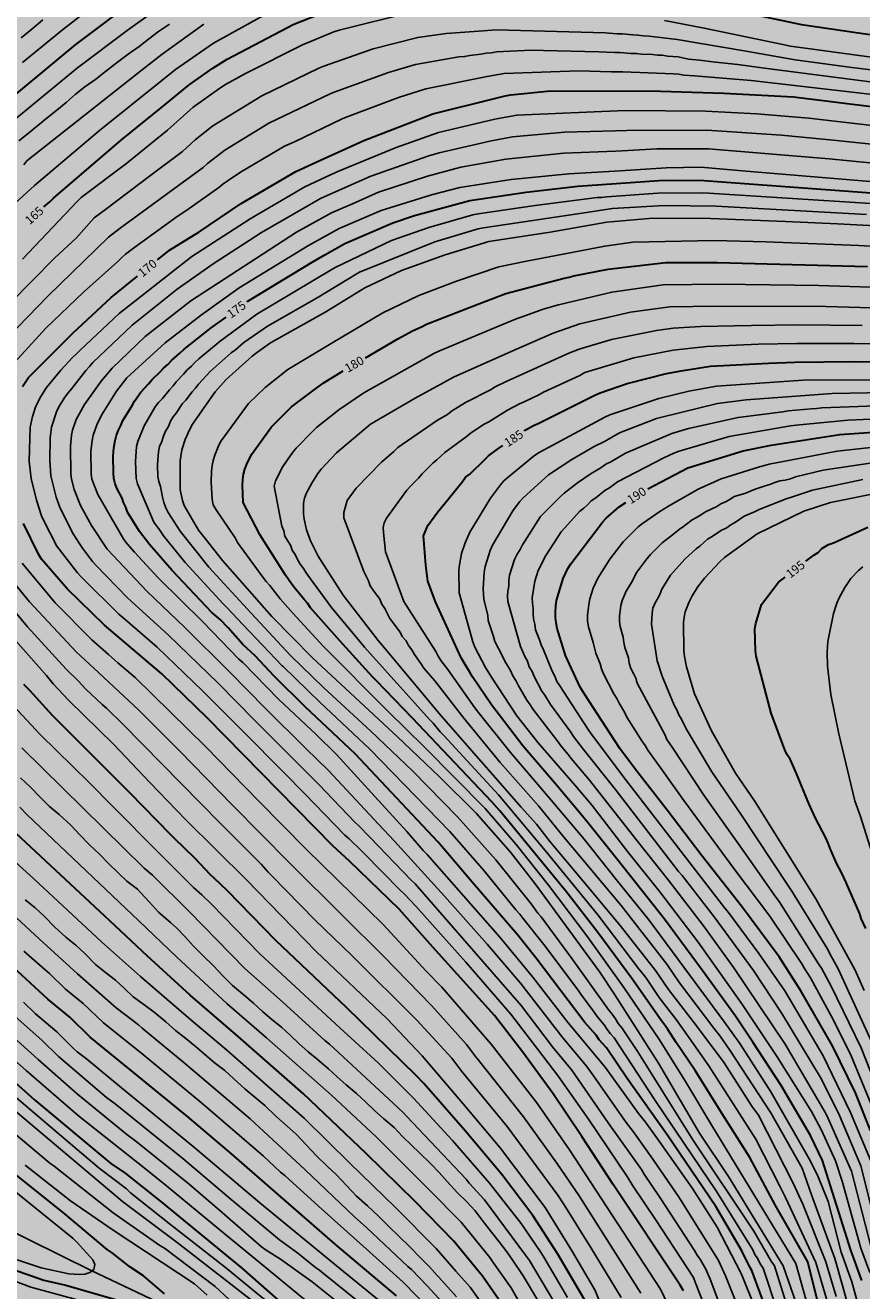
# Model space of a CAD drawing. Units: metres. Extents: x 589394 to 589744, y 4786040 to 4786290.
# Drawn here: x 589555 to 589627, y 4786096 to 4786205 of the extents above; entities that cross this region are included whole.
import ezdxf

# ---------------------------------------------------------------- set-up
doc = ezdxf.new("R2010")
doc.units = ezdxf.units.M
for name, color, linetype in [('020104', 34, 'Continuous'), ('020307', 24, 'Continuous'), ('050103', 4, 'Continuous'), ('990504', 63, 'Continuous')]:
    doc.layers.add(name, color=color, linetype=linetype)
doc.layers.add('020105', color=24, linetype='Continuous', lineweight=30)
doc.styles.add('ARIALI', font='ARIALI.TTF', dxfattribs={"height": 1})

msp = doc.modelspace()

# ---------------------------------------------------------------- hatches: boundary and pattern name
at = {"layer": '990504'}
h = msp.add_hatch(color=256, dxfattribs=at)
h.paths.add_polyline_path([(589393.78, 4786290.3), (589393.78, 4786040.31), (589743.77, 4786040.3), (589743.77, 4786290.29)])
h.paths.add_polyline_path([(589548.78, 4786093.7), (589547.86, 4786092.38), (589547.63, 4786091.81), (589547.59, 4786090.03), (589547.38, 4786087.28), (589547.39, 4786086.64), (589547.52, 4786086.23), (589548.1, 4786085.23), (589548.75, 4786084.4), (589549.29, 4786083.61), (589550, 4786082.93), (589550.47, 4786082.33), (589550.75, 4786081.42), (589550.78, 4786080.48), (589550.73, 4786079.6), (589550.44, 4786078.43), (589549.51, 4786077.21), (589549.16, 4786076.87), (589548.32, 4786076.31), (589548.03, 4786076.21), (589547.72, 4786076.14), (589547.1, 4786076.14), (589546.53, 4786076.27), (589546.03, 4786076.47), (589545.55, 4786076.71), (589544.57, 4786077.32), (589543.82, 4786077.93), (589543.13, 4786078.61), (589542.37, 4786079.6), (589541.03, 4786081.53), (589540.79, 4786081.75), (589539.98, 4786082.39), (589538.94, 4786083.04), (589536.96, 4786084.19), (589535.89, 4786084.91), (589535.13, 4786085.55), (589533.99, 4786086.28), (589533.48, 4786086.68), (589532.65, 4786087.58), (589532.21, 4786088.37), (589531.99, 4786089.18), (589531.99, 4786089.67), (589532.05, 4786090.19), (589532.24, 4786090.69), (589532.85, 4786091.78), (589533.39, 4786092.57), (589534.15, 4786093.45), (589535.81, 4786095.01), (589536.77, 4786095.71), (589538.49, 4786096.8), (589538.78, 4786097.14), (589538.79, 4786097.74), (589539.91, 4786098.33), (589541.92, 4786099.7), (589543, 4786100.32), (589543.47, 4786100.55), (589543.75, 4786100.63), (589545.07, 4786100.85), (589546.19, 4786100.84), (589546.68, 4786100.74), (589547.61, 4786100.38), (589548.51, 4786099.93), (589549.34, 4786099.23), (589549.79, 4786098.69), (589549.99, 4786098.32), (589550.21, 4786097.71), (589550.19, 4786097.28), (589549.91, 4786096.28), (589549.52, 4786095.1)], flags=0)

# ---------------------------------------------------------------- linework, layer by layer
at = {"layer": '020104', "flags": 128}
for points, elevation in [([(589552.7, 4786195.51), (589559.56, 4786201.12), (589563.93, 4786204.4), (589569.61, 4786208.48)], 161), ([(589554.83, 4786201.56), (589558.25, 4786204.38), (589561.81, 4786207.15)], 159), ([(589576.89, 4786206.37), (589571.24, 4786203.24), (589567.99, 4786200.97), (589566.79, 4786200.03), (589561.44, 4786195.74), (589555.86, 4786191.01), (589551.17, 4786186.72)], 164), ([(589554.83, 4786184.68), (589559.51, 4786189.63), (589559.88, 4786189.96), (589563.78, 4786192.93), (589567.28, 4786195.75), (589569.51, 4786197.73), (589571.88, 4786199.43), (589572.28, 4786199.68), (589573.99, 4786200.62), (589578.89, 4786203.09), (589581.6, 4786204.21), (589582.06, 4786204.36), (589588.28, 4786205.91)], 166), ([(589567.45, 4786204.87), (589566.52, 4786204.23), (589565.66, 4786203.59), (589564.85, 4786202.96), (589563.91, 4786202.3), (589562.99, 4786201.61), (589561.96, 4786200.8), (589561.12, 4786200.14), (589560.17, 4786199.47), (589559.34, 4786198.81), (589558.58, 4786198.13), (589557.78, 4786197.49), (589556.94, 4786196.83), (589556.15, 4786196.16), (589555.34, 4786195.51), (589554.52, 4786194.85)], 162), ([(589556.56, 4786205.23), (589555.64, 4786204.45), (589554.71, 4786203.7)], 158), ([(589570.42, 4786204.88), (589566.83, 4786202.28), (589564.99, 4786200.86), (589555.21, 4786193.11), (589554.93, 4786192.79)], 163), ([(589610.03, 4786205.19), (589613.43, 4786204.53), (589620.18, 4786203.11), (589620.84, 4786202.97), (589636.68, 4786200.82)], 166), ([(589553.75, 4786180.89), (589557.61, 4786184.79), (589559.44, 4786186.47), (589560.98, 4786188.21), (589561.96, 4786188.94), (589565.87, 4786191.89), (589568.57, 4786193.93), (589569.66, 4786194.92), (589571.19, 4786196.13), (589575.4, 4786198.7), (589580.3, 4786201.08), (589580.74, 4786201.25), (589584.97, 4786202.74), (589588.8, 4786203.73), (589591.25, 4786204.06), (589593.67, 4786204.23), (589595.59, 4786204.38), (589604.92, 4786204.12), (589605.96, 4786204.05), (589606.38, 4786204.04), (589607.29, 4786203.94), (589607.72, 4786203.93), (589608.21, 4786203.87), (589608.7, 4786203.84), (589611.12, 4786203.54), (589616.88, 4786202.57), (589621.25, 4786201.81), (589626.12, 4786201.15), (589630.39, 4786200.63)], 167), ([(589630.14, 4786199.61), (589618.62, 4786201.1), (589618.18, 4786201.15), (589616.33, 4786201.4), (589614.4, 4786201.59), (589613.92, 4786201.67), (589613.48, 4786201.71), (589613.05, 4786201.78), (589612.09, 4786201.86), (589611.2, 4786202.05), (589610.27, 4786202.12), (589609.83, 4786202.19), (589609.41, 4786202.2), (589608.98, 4786202.25), (589608.05, 4786202.3), (589607.6, 4786202.34), (589607.13, 4786202.34), (589606.18, 4786202.42), (589605.71, 4786202.42), (589604.36, 4786202.49), (589598.41, 4786202.64), (589597.97, 4786202.6), (589595.59, 4786202.48), (589595.14, 4786202.39), (589594.69, 4786202.37), (589594.22, 4786202.28), (589593.29, 4786202.17), (589592.83, 4786202.08), (589592.35, 4786202.06), (589588.61, 4786201.39), (589586.29, 4786200.72), (589581.63, 4786199.03), (589581.28, 4786198.89), (589576.01, 4786196.36), (589572.23, 4786194.03), (589571.1, 4786193.19), (589570.72, 4786192.88), (589570.35, 4786192.55), (589567.17, 4786190.24), (589563.21, 4786187.32), (589562.22, 4786186.57), (589557.01, 4786181.48), (589553.56, 4786177.94)], 168), ([(589553.86, 4786175.46), (589556.84, 4786178.74), (589560.07, 4786181.82), (589563.03, 4786184.47), (589563.35, 4786184.8), (589563.69, 4786185.11), (589564.47, 4786185.7), (589568.11, 4786188.33), (589568.94, 4786188.87), (589571.71, 4786190.82), (589572.05, 4786191.11), (589572.41, 4786191.37), (589573.57, 4786192.14), (589577.35, 4786194.39), (589578.22, 4786194.76), (589582.26, 4786196.7), (589582.52, 4786196.81), (589587.16, 4786198.56), (589589.5, 4786199.31), (589594.77, 4786200.38), (589596.23, 4786200.64), (589602.65, 4786200.86), (589605.47, 4786200.78), (589606.45, 4786200.78), (589610.78, 4786200.59), (589611.25, 4786200.57), (589611.68, 4786200.49), (589612.6, 4786200.43), (589617.47, 4786200.04), (589629.88, 4786198.59)], 169), ([(589615.57, 4786089.33), (589612.66, 4786096.74), (589612.5, 4786097.13), (589609.25, 4786102.13), (589607.29, 4786105.02), (589606.82, 4786105.81), (589603.49, 4786110.76), (589600.91, 4786114.42), (589599.53, 4786116.22), (589596.81, 4786119.78), (589592.94, 4786124.25), (589588.63, 4786129.05), (589587.64, 4786130.12), (589587.29, 4786130.43), (589584.17, 4786133.6), (589583.97, 4786133.81), (589582.92, 4786134.85), (589582.55, 4786135.16), (589579.11, 4786138.7), (589577.28, 4786140.54), (589573.8, 4786144.07), (589570.28, 4786147.6), (589566.4, 4786151.33), (589563.44, 4786153.87), (589563.1, 4786154.16), (589559.94, 4786157.29), (589559.88, 4786157.36), (589559.55, 4786157.7), (589557.78, 4786160.01), (589556.67, 4786162.18), (589556.47, 4786162.62), (589556.03, 4786163.96), (589555.58, 4786165.83), (589555.51, 4786166.31), (589555.41, 4786167.3), (589555.48, 4786170.22), (589555.67, 4786171.14), (589555.97, 4786172.02), (589556.41, 4786172.87), (589556.9, 4786173.64), (589558.13, 4786175.14), (589559.12, 4786176.21), (589559.47, 4786176.53), (589559.77, 4786176.86), (589563.13, 4786180), (589569.39, 4786184.91), (589574.39, 4786188.14), (589579.11, 4786190.89), (589581.3, 4786191.93), (589581.93, 4786192.21), (589586.94, 4786194.27), (589590.58, 4786195.55), (589595.43, 4786196.69), (589597.31, 4786197.06), (589606.65, 4786197.44), (589613.54, 4786197.39), (589617.96, 4786197.15), (589622.43, 4786196.79), (589631.3, 4786195.77)], 171), ([(589616.01, 4786091.52), (589613.96, 4786097.01), (589613.58, 4786097.85), (589613.12, 4786098.65), (589612.84, 4786099.05), (589612.61, 4786099.46), (589609.65, 4786103.99), (589608.27, 4786106.03), (589608.04, 4786106.41), (589605.17, 4786110.44), (589602.04, 4786114.95), (589600.4, 4786116.98), (589597.7, 4786120.51), (589588.59, 4786130.98), (589588.23, 4786131.29), (589584.71, 4786134.95), (589583.71, 4786135.98), (589583.39, 4786136.27), (589580.3, 4786139.52), (589578.24, 4786141.58), (589574.78, 4786145.05), (589571.64, 4786148.23), (589567.39, 4786152.34), (589564.18, 4786155.27), (589563.84, 4786155.56), (589561.13, 4786158.38), (589560.84, 4786158.68), (589559.98, 4786159.84), (589559.71, 4786160.26), (589559.43, 4786160.65), (589559.18, 4786161.06), (589558.05, 4786163.28), (589557.72, 4786164.21), (589557.27, 4786166.06), (589557.17, 4786167.37), (589557.21, 4786169.31), (589557.25, 4786169.77), (589557.32, 4786170.22), (589557.75, 4786171.55), (589557.96, 4786171.97), (589558.46, 4786172.81), (589558.74, 4786173.19), (589559.06, 4786173.56), (589560.26, 4786175.1), (589560.59, 4786175.45), (589560.88, 4786175.8), (589564.26, 4786179), (589568.11, 4786182.1), (589571.23, 4786184.27), (589575.37, 4786186.97), (589580.45, 4786189.87), (589582.56, 4786190.82), (589584.77, 4786191.81), (589589.75, 4786193.55), (589590.66, 4786193.82), (589595.01, 4786194.8), (589596.95, 4786195.18), (589601.41, 4786195.58), (589605.8, 4786195.69), (589606.78, 4786195.72), (589613.66, 4786195.77), (589620.08, 4786195.32), (589624.52, 4786194.91), (589631.43, 4786194.17)], 172), ([(589617.54, 4786091.63), (589615.27, 4786097.27), (589614.67, 4786098.59), (589611.29, 4786104.02), (589609.03, 4786107.3), (589607.33, 4786109.7), (589606.73, 4786110.45), (589603.91, 4786114.47), (589603.35, 4786115.29), (589601.28, 4786117.73), (589597.63, 4786122.45), (589594.77, 4786125.8), (589591.11, 4786129.91), (589586.8, 4786134.64), (589585.44, 4786136.1), (589581.14, 4786140.73), (589579.19, 4786142.62), (589575.72, 4786146.06), (589572.62, 4786149.2), (589568.74, 4786153.03), (589565.53, 4786156.09), (589562.11, 4786159.74), (589560.75, 4786161.78), (589559.82, 4786163.51), (589559.27, 4786164.87), (589559.05, 4786165.77), (589558.99, 4786166.2), (589558.94, 4786168.61), (589559.03, 4786169.53), (589559.13, 4786169.96), (589559.43, 4786170.88), (589560.15, 4786172.18), (589561.59, 4786174.19), (589562.52, 4786175.29), (589565.38, 4786178.01), (589569.3, 4786181.09), (589578.38, 4786187), (589581.38, 4786188.65), (589583.2, 4786189.43), (589585.43, 4786190.42), (589589.64, 4786191.8), (589592.5, 4786192.57), (589596.39, 4786193.26), (589601.36, 4786193.79), (589605.82, 4786193.96), (589606.91, 4786194.01), (589609.36, 4786194.16), (589613.81, 4786194.14), (589624.17, 4786193.29), (589631.16, 4786192.61)], 173), ([(589617.55, 4786095.17), (589617.15, 4786096.14), (589616.74, 4786097.13), (589616.57, 4786097.54), (589614.54, 4786101.48), (589612.43, 4786104.78), (589609.57, 4786108.87), (589608.39, 4786110.48), (589607.77, 4786111.24), (589604.93, 4786115.23), (589601.73, 4786119.04), (589598.69, 4786122.96), (589595.87, 4786126.38), (589589.61, 4786133.49), (589589.28, 4786133.84), (589587.87, 4786135.48), (589581.81, 4786142.1), (589580.06, 4786143.8), (589576.83, 4786146.84), (589573.78, 4786149.99), (589573.42, 4786150.3), (589570.37, 4786153.47), (589566.48, 4786157.27), (589564.46, 4786159.48), (589563.83, 4786160.19), (589563.53, 4786160.57), (589561.29, 4786164.43), (589560.78, 4786165.75), (589560.72, 4786166.22), (589560.71, 4786168.15), (589560.81, 4786169.09), (589560.91, 4786169.54), (589561.21, 4786170.42), (589561.62, 4786171.25), (589562.9, 4786173.32), (589563.78, 4786174.46), (589567.1, 4786177.49), (589570.21, 4786179.88), (589573.45, 4786182.2), (589579.41, 4786185.85), (589582.04, 4786187.3), (589585.67, 4786188.85), (589589.91, 4786190.18), (589590.1, 4786190.23), (589592.42, 4786190.83), (589596.85, 4786191.52), (589601.8, 4786192), (589606.2, 4786192.27), (589610.15, 4786192.53), (589613.13, 4786192.57), (589617.04, 4786192.23), (589629.43, 4786191.21)], 174), ([(589619.67, 4786094.4), (589618.51, 4786097.94), (589618.24, 4786098.32), (589618.03, 4786098.75), (589617.8, 4786099.12), (589617.62, 4786099.53), (589614.45, 4786104.59), (589611.71, 4786108.66), (589609.22, 4786112.35), (589605.68, 4786117.73), (589605.39, 4786118.08), (589605.09, 4786118.46), (589604.83, 4786118.86), (589604.22, 4786119.56), (589603.97, 4786119.95), (589602.83, 4786121.48), (589602.59, 4786121.85), (589599.65, 4786125.76), (589597.83, 4786128.02), (589597.59, 4786128.38), (589597.25, 4786128.74), (589594.51, 4786132.09), (589591.55, 4786135.47), (589584.69, 4786142.55), (589580.41, 4786146.55), (589577.23, 4786149.65), (589577.16, 4786149.72), (589573.76, 4786153.28), (589572.42, 4786154.71), (589572.07, 4786155.03), (589568.82, 4786158.59), (589566.94, 4786160.89), (589566.7, 4786161.28), (589566.11, 4786162.06), (589564.72, 4786165.37), (589564.61, 4786165.82), (589564.54, 4786167.29), (589564.59, 4786168.14), (589564.63, 4786168.56), (589564.75, 4786169), (589565.28, 4786170.34), (589566.24, 4786171.99), (589566.52, 4786172.35), (589566.85, 4786172.7), (589567.45, 4786173.45), (589567.78, 4786173.77), (589568.04, 4786174.12), (589568.68, 4786174.79), (589568.99, 4786175.16), (589569.34, 4786175.46), (589569.65, 4786175.79), (589569.98, 4786176.09), (589571.83, 4786177.63), (589574.97, 4786179.94), (589581.37, 4786183.75), (589581.7, 4786183.94), (589586.54, 4786186.28), (589589.76, 4786187.4), (589593.55, 4786188.48), (589594.01, 4786188.57), (589598.9, 4786189.28), (589604.24, 4786189.96), (589604.61, 4786189.98), (589605.06, 4786190.04), (589609.46, 4786190.35), (589613.37, 4786190.37), (589627.77, 4786189.44)], 176), ([(589621.03, 4786093.19), (589619.48, 4786098.14), (589619.19, 4786098.55), (589617.7, 4786101.13), (589612.45, 4786108.98), (589607.72, 4786116.55), (589606.34, 4786118.6), (589606.05, 4786118.97), (589605.8, 4786119.38), (589605.53, 4786119.77), (589605.23, 4786120.13), (589602.04, 4786124.57), (589599.41, 4786128.13), (589599.13, 4786128.45), (589598.57, 4786129.26), (589595.53, 4786133.05), (589592.22, 4786136.75), (589588.37, 4786140.66), (589584.77, 4786144.11), (589580.72, 4786147.83), (589577.86, 4786150.6), (589574.47, 4786154.24), (589570.85, 4786158.2), (589568.39, 4786161.28), (589567.36, 4786162.88), (589567.14, 4786163.3), (589566.98, 4786163.75), (589566.85, 4786164.2), (589566.69, 4786165.14), (589566.55, 4786165.55), (589566.46, 4786165.99), (589566.44, 4786166.95), (589566.46, 4786167.43), (589566.53, 4786168.12), (589566.61, 4786168.56), (589566.8, 4786169.01), (589566.94, 4786169.45), (589567.12, 4786169.88), (589567.37, 4786170.3), (589567.56, 4786170.74), (589567.77, 4786171.13), (589568.04, 4786171.43), (589568.58, 4786172.25), (589568.87, 4786172.55), (589569.4, 4786173.27), (589569.71, 4786173.59), (589569.96, 4786173.93), (589570.95, 4786175.02), (589572.76, 4786176.62), (589573.13, 4786176.89), (589573.85, 4786177.5), (589575.89, 4786178.9), (589580.17, 4786181.35), (589582.57, 4786182.82), (589583.81, 4786183.54), (589590.26, 4786186.16), (589594, 4786187.27), (589594.47, 4786187.37), (589603.32, 4786188.69), (589604.59, 4786188.87), (589605.54, 4786189.01), (589610, 4786189.28), (589614.46, 4786189.22), (589627.38, 4786188.52)], 177), ([(589621.77, 4786093.69), (589620.23, 4786098.15), (589615.52, 4786105.83), (589613.04, 4786109.54), (589609.49, 4786115.55), (589605.76, 4786121.43), (589604.45, 4786123.38), (589598.91, 4786130.99), (589596.79, 4786133.71), (589593.84, 4786137.05), (589590.65, 4786140.19), (589587.07, 4786143.62), (589579.77, 4786150.4), (589576.26, 4786153.95), (589572.01, 4786158.77), (589570.52, 4786160.66), (589569.96, 4786161.37), (589568.73, 4786163.49), (589568.57, 4786163.92), (589568.39, 4786164.83), (589568.37, 4786167.33), (589568.53, 4786168.29), (589568.82, 4786169.17), (589569.21, 4786170.05), (589569.44, 4786170.48), (589571.4, 4786173.27), (589572.34, 4786174.32), (589574.56, 4786176.33), (589574.95, 4786176.63), (589576.15, 4786177.47), (589580.91, 4786180.15), (589584.25, 4786182.2), (589587.4, 4786183.69), (589591.15, 4786185.03), (589594.92, 4786186.19), (589599.82, 4786186.93), (589600.19, 4786186.99), (589605.07, 4786187.84), (589609.03, 4786188.18), (589613.98, 4786188.17), (589620.43, 4786187.91), (589624.9, 4786187.7), (589630.88, 4786187.38)], 178), ([(589622.43, 4786094.37), (589621.32, 4786098.35), (589614.1, 4786110.2), (589611.83, 4786113.99), (589609.58, 4786117.58), (589606.53, 4786122.08), (589603.35, 4786126.51), (589600.06, 4786130.87), (589597.28, 4786134.36), (589594.61, 4786137.44), (589589.37, 4786142.76), (589586.23, 4786145.81), (589580.7, 4786151.39), (589578.07, 4786154.25), (589576.98, 4786155.47), (589576.08, 4786156.61), (589575.76, 4786156.96), (589575.49, 4786157.33), (589573.3, 4786160.33), (589573.11, 4786160.71), (589571.47, 4786163.11), (589571.23, 4786163.54), (589571.12, 4786164.01), (589571.04, 4786165.5), (589571.06, 4786166.46), (589571.12, 4786166.92), (589571.21, 4786167.37), (589571.35, 4786167.81), (589571.71, 4786168.68), (589571.91, 4786169.06), (589574.26, 4786172.27), (589575.69, 4786173.65), (589577.65, 4786175.19), (589581.5, 4786177.52), (589585.79, 4786180.06), (589588.91, 4786181.55), (589592.15, 4786182.77), (589595.79, 4786184), (589598.15, 4786184.51), (589604.88, 4786185.79), (589607.29, 4786186.14), (589614.26, 4786186.28), (589618.76, 4786186.15), (589626.74, 4786185.84), (589630.23, 4786185.64)], 179), ([(589624.09, 4786094.81), (589623.04, 4786098.44), (589620.41, 4786104.02), (589619.92, 4786105.06), (589617.88, 4786109.04), (589613.84, 4786115.34), (589612.15, 4786117.73), (589611.03, 4786119.31), (589610.74, 4786119.7), (589610.42, 4786120.08), (589609.56, 4786121.22), (589608.48, 4786122.85), (589608.19, 4786123.22), (589607.86, 4786123.58), (589604.3, 4786128.31), (589599.89, 4786133.66), (589595.75, 4786138.63), (589591.05, 4786143.74), (589590.74, 4786144.05), (589590.12, 4786144.79), (589589.81, 4786145.11), (589584.23, 4786151.31), (589581.39, 4786154.74), (589579.5, 4786157.32), (589579.22, 4786157.7), (589578.99, 4786158.09), (589578.71, 4786158.46), (589578.48, 4786158.86), (589578.28, 4786159.28), (589578.01, 4786159.67), (589577.86, 4786160.1), (589577.61, 4786160.48), (589577.39, 4786160.87), (589577.29, 4786161.31), (589577.11, 4786161.72), (589576.46, 4786165.17), (589576.57, 4786165.61), (589577.22, 4786166.86), (589578.06, 4786168.08), (589578.36, 4786168.42), (589579.75, 4786169.85), (589580.11, 4786170.19), (589582.03, 4786171.73), (589584.18, 4786173.18), (589590.2, 4786176.55), (589590.62, 4786176.76), (589595.56, 4786178.81), (589597.34, 4786179.56), (589597.79, 4786179.7), (589599.58, 4786180.36), (589600.92, 4786180.74), (589605.48, 4786181.84), (589609.91, 4786182.45), (589614.86, 4786182.51), (589623.3, 4786182.4), (589627.73, 4786182.25)], 181), ([(589624.77, 4786095.5), (589623.88, 4786098.49), (589621.91, 4786103.44), (589621.09, 4786105.24), (589618.11, 4786111.09), (589617.52, 4786111.86), (589615.16, 4786115.58), (589612.78, 4786118.76), (589610.36, 4786121.89), (589609.24, 4786123.54), (589606.21, 4786127.41), (589603.03, 4786131.21), (589600.19, 4786134.59), (589599.01, 4786136.11), (589597.69, 4786137.58), (589590.83, 4786145.43), (589586.04, 4786151.16), (589585.4, 4786151.89), (589582.39, 4786155.8), (589580.24, 4786159.13), (589579.58, 4786160.47), (589579.25, 4786161.4), (589579.04, 4786162.31), (589578.98, 4786162.77), (589578.97, 4786163.69), (589579.08, 4786164.14), (589579.25, 4786164.59), (589579.7, 4786165.42), (589580.22, 4786166.24), (589580.51, 4786166.61), (589581.81, 4786168.01), (589584.73, 4786170.5), (589588.59, 4786172.73), (589591.05, 4786174.08), (589591.87, 4786174.53), (589596.84, 4786176.73), (589600.45, 4786178.3), (589602.75, 4786179.12), (589607.11, 4786180.12), (589610.48, 4786180.57), (589614.42, 4786180.62), (589623.88, 4786180.61), (589627.84, 4786180.49)], 182), ([(589627.97, 4786086.9), (589625.33, 4786096.45), (589624.65, 4786098.78), (589622.67, 4786104.25), (589621.86, 4786106.54), (589619.16, 4786111.3), (589615.65, 4786116.68), (589614.81, 4786117.88), (589614.25, 4786118.57), (589611.31, 4786122.47), (589610.22, 4786124.07), (589606.28, 4786129.11), (589601.25, 4786135.14), (589599.18, 4786137.67), (589595.9, 4786141.41), (589592.76, 4786145.23), (589590.27, 4786148.42), (589589.33, 4786149.52), (589589.08, 4786149.92), (589588.52, 4786150.7), (589588.29, 4786151.09), (589588.01, 4786151.45), (589587.81, 4786151.86), (589587.47, 4786152.23), (589587.28, 4786152.62), (589586.4, 4786153.78), (589585.97, 4786154.63), (589585.71, 4786155.02), (589585.55, 4786155.45), (589584.97, 4786156.21), (589584.71, 4786156.6), (589584.57, 4786157.02), (589584.38, 4786157.42), (589584.16, 4786157.82), (589582.45, 4786162.45), (589582.46, 4786162.89), (589582.73, 4786163.94), (589583.51, 4786164.98), (589585.7, 4786167.23), (589586.76, 4786168.15), (589587.09, 4786168.48), (589587.46, 4786168.74), (589590.51, 4786170.83), (589591.35, 4786171.32), (589591.71, 4786171.61), (589592.92, 4786172.36), (589595.07, 4786173.45), (589595.47, 4786173.7), (589596.34, 4786174.13), (589601.79, 4786176.59), (589602.68, 4786176.94), (589605.47, 4786177.77), (589609.33, 4786178.54), (589610.77, 4786178.74), (589613.13, 4786178.89), (589617.51, 4786178.98), (589621.55, 4786179.03), (589627.02, 4786178.96)], 183), ([(589628.76, 4786087.21), (589626.13, 4786096.77), (589625.2, 4786099.31), (589624.08, 4786103.66), (589623.22, 4786105.79), (589622.57, 4786107.14), (589619.16, 4786113.1), (589616.51, 4786117.24), (589615.19, 4786119.09), (589608.66, 4786127.88), (589605.86, 4786131.36), (589603.1, 4786134.82), (589599.97, 4786138.55), (589596.77, 4786142.27), (589594.01, 4786145.74), (589593.71, 4786146.11), (589591.4, 4786149.41), (589590.78, 4786150.16), (589590.55, 4786150.55), (589590.35, 4786150.94), (589587.6, 4786155.25), (589586.03, 4786159.51), (589585.87, 4786161.17), (589585.83, 4786161.61), (589585.93, 4786162.02), (589586.12, 4786162.41), (589587.88, 4786164.82), (589588.2, 4786165.2), (589588.88, 4786165.85), (589589.19, 4786166.21), (589590.1, 4786167.13), (589590.45, 4786167.41), (589590.78, 4786167.74), (589591.13, 4786168.04), (589592.23, 4786168.84), (589592.96, 4786169.39), (589593.3, 4786169.69), (589594.1, 4786170.22), (589594.51, 4786170.48), (589594.93, 4786170.7), (589596.53, 4786171.69), (589597.55, 4786172.24), (589597.95, 4786172.4), (589599.22, 4786173.02), (589599.61, 4786173.24), (589602.75, 4786174.68), (589603.17, 4786174.92), (589607.37, 4786176.19), (589610.77, 4786176.86), (589613.65, 4786177.17), (589618.09, 4786177.35), (589621.39, 4786177.43), (589626.3, 4786177.43), (589638.76, 4786177.16)], 184), ([(589627.67, 4786097.57), (589626.9, 4786099.66), (589625.3, 4786105.43), (589624.73, 4786107.17), (589623.49, 4786109.85), (589622.66, 4786111.42), (589619.7, 4786116.1), (589616.66, 4786120.67), (589612.91, 4786125.97), (589609.63, 4786130.28), (589606.84, 4786133.76), (589603.81, 4786137.72), (589602.38, 4786139.39), (589599.16, 4786143.11), (589597.32, 4786145.41), (589595.15, 4786148.74), (589594.64, 4786149.57), (589593.71, 4786151.32), (589593.53, 4786151.77), (589592.36, 4786156), (589592.34, 4786157.93), (589592.4, 4786158.41), (589592.58, 4786159.36), (589592.88, 4786160.3), (589593.29, 4786161.2), (589595.07, 4786164.14), (589595.91, 4786165.27), (589596.22, 4786165.61), (589596.57, 4786165.94), (589598.84, 4786167.78), (589599.25, 4786168.05), (589604.89, 4786171.09), (589605.31, 4786171.3), (589609.52, 4786172.68), (589612.11, 4786173.31), (589614.5, 4786173.76), (589621.93, 4786174.26), (589633.91, 4786174.3)], 186), ([(589627.75, 4786099.83), (589626.09, 4786106.27), (589624.1, 4786110.81), (589623.9, 4786111.24), (589620.38, 4786117.19), (589615.98, 4786123.76), (589613.37, 4786127.38), (589610.33, 4786131.31), (589607.56, 4786134.81), (589603.57, 4786139.89), (589602, 4786141.76), (589601.75, 4786142.1), (589601.13, 4786142.8), (589600.85, 4786143.2), (589598.74, 4786145.96), (589598.47, 4786146.37), (589598.18, 4786146.77), (589597.43, 4786148.04), (589597.23, 4786148.46), (589596.97, 4786148.86), (589596.78, 4786149.31), (589596.28, 4786150.13), (589596.09, 4786150.55), (589595.43, 4786151.8), (589595.33, 4786152.23), (589594.87, 4786153.62), (589594.82, 4786154.07), (589594.48, 4786155.43), (589594.43, 4786156.35), (589594.47, 4786156.8), (589594.48, 4786157.29), (589594.52, 4786157.77), (589594.6, 4786158.25), (589595.02, 4786159.63), (589595.23, 4786160.08), (589596.98, 4786163.04), (589597.55, 4786163.81), (589597.86, 4786164.15), (589600.04, 4786166.12), (589602.05, 4786167.45), (589603.97, 4786168.57), (589604.86, 4786169), (589606.16, 4786169.73), (589609.33, 4786170.96), (589609.8, 4786171.1), (589614.58, 4786172.27), (589617.04, 4786172.57), (589624.44, 4786173.12), (589628.98, 4786173.2)], 187), ([(589628.6, 4786100), (589626.91, 4786106.75), (589624.98, 4786111.26), (589623.42, 4786114.34), (589620.11, 4786119.83), (589617.68, 4786123.53), (589614.29, 4786128.13), (589611.55, 4786131.68), (589611.23, 4786132.05), (589605.78, 4786139.12), (589603.07, 4786142.51), (589602.21, 4786143.63), (589601.96, 4786144.01), (589600.23, 4786146.39), (589599.74, 4786147.18), (589599.48, 4786147.54), (589598.82, 4786148.81), (589598.64, 4786149.23), (589598.38, 4786149.64), (589598.23, 4786150.11), (589598, 4786150.53), (589597.64, 4786151.38), (589596.56, 4786155.25), (589596.52, 4786155.69), (589596.55, 4786156.12), (589596.63, 4786156.56), (589596.63, 4786157.04), (589596.7, 4786157.52), (589597.12, 4786158.86), (589597.35, 4786159.31), (589597.62, 4786159.72), (589597.8, 4786160.11), (589599.37, 4786162.55), (589601.05, 4786164.24), (589601.39, 4786164.56), (589602.53, 4786165.44), (589603.72, 4786166.25), (589604.54, 4786166.74), (589604.98, 4786167.05), (589605.4, 4786167.25), (589606.66, 4786167.98), (589610.65, 4786169.69), (589612.07, 4786170.1), (589616.35, 4786171.07), (589620.2, 4786171.54), (589620.66, 4786171.63), (589622.63, 4786171.81), (589623.09, 4786171.82), (589623.56, 4786171.88), (589629.01, 4786172.09)], 188), ([(589627.73, 4786107.24), (589626.02, 4786111.31), (589623.66, 4786116.18), (589620.36, 4786121.77), (589618.14, 4786124.99), (589615.51, 4786128.52), (589615.21, 4786128.89), (589606.67, 4786139.94), (589603.72, 4786143.86), (589603.45, 4786144.25), (589601.01, 4786147.99), (589600.77, 4786148.38), (589600.58, 4786148.82), (589600.35, 4786149.25), (589599.62, 4786151.08), (589599.42, 4786151.51), (589599.28, 4786151.94), (589599.1, 4786152.37), (589598.94, 4786152.81), (589598.88, 4786153.3), (589598.77, 4786153.75), (589598.72, 4786154.19), (589598.73, 4786154.64), (589598.66, 4786155.11), (589598.64, 4786155.57), (589598.87, 4786156.98), (589599.17, 4786157.91), (589599.81, 4786159.21), (589601.13, 4786161.22), (589602.73, 4786163.02), (589603.08, 4786163.28), (589603.4, 4786163.56), (589603.72, 4786163.9), (589604.11, 4786164.16), (589604.88, 4786164.78), (589605.29, 4786165.02), (589605.98, 4786165.53), (589609.96, 4786167.6), (589610.83, 4786168), (589611.29, 4786168.17), (589615.57, 4786169.44), (589620.86, 4786170.33), (589621.34, 4786170.41), (589625.79, 4786170.83), (589629.05, 4786170.98)], 189), ([(589627.97, 4786111.61), (589626.08, 4786116.19), (589624.55, 4786119.26), (589622.57, 4786122.91), (589622.05, 4786123.71), (589621.83, 4786124.11), (589619.07, 4786128.21), (589616.07, 4786132.19), (589611.69, 4786138.14), (589609.71, 4786140.91), (589608.59, 4786142.46), (589608.36, 4786142.87), (589608.07, 4786143.27), (589606.78, 4786145.31), (589606.58, 4786145.73), (589606.13, 4786146.52), (589605.93, 4786146.92), (589605.67, 4786147.31), (589604.78, 4786149.02), (589604.6, 4786149.45), (589604.5, 4786149.88), (589604.12, 4786150.8), (589603.99, 4786151.26), (589603.88, 4786151.71), (589603.48, 4786153.07), (589603.41, 4786153.55), (589603.4, 4786154.04), (589603.5, 4786155), (589603.6, 4786155.47), (589603.89, 4786156.39), (589604.08, 4786156.83), (589604.3, 4786157.25), (589605.33, 4786158.89), (589606.47, 4786160.36), (589607.76, 4786161.66), (589608.12, 4786161.96), (589609.62, 4786162.99), (589610.37, 4786163.45), (589612.91, 4786164.91), (589614.9, 4786165.8), (589618.18, 4786166.81), (589618.62, 4786166.92), (589619.03, 4786167.06), (589624.87, 4786168.17), (589628.27, 4786168.53)], 191), ([(589628.54, 4786112.8), (589626.93, 4786116.88), (589624.35, 4786122.19), (589623.52, 4786123.73), (589623.27, 4786124.11), (589619.88, 4786129.45), (589619.6, 4786129.82), (589616.84, 4786133.76), (589613.4, 4786138.59), (589610.68, 4786142.71), (589610.23, 4786143.38), (589610.04, 4786143.8), (589607.67, 4786148.23), (589607.56, 4786148.65), (589607.36, 4786149.06), (589607.13, 4786149.49), (589606.97, 4786149.94), (589606.93, 4786150.41), (589606.6, 4786151.29), (589606.52, 4786151.73), (589606.47, 4786152.19), (589606.2, 4786153.09), (589606.15, 4786153.53), (589606.16, 4786153.97), (589606.27, 4786154.91), (589606.39, 4786155.33), (589606.54, 4786155.74), (589606.72, 4786156.12), (589607.19, 4786156.89), (589607.65, 4786157.76), (589608.51, 4786158.92), (589608.83, 4786159.29), (589609.83, 4786160.3), (589610.18, 4786160.58), (589610.55, 4786160.85), (589611.28, 4786161.44), (589611.66, 4786161.7), (589612.02, 4786161.98), (589612.41, 4786162.25), (589612.82, 4786162.48), (589613.61, 4786162.99), (589614.51, 4786163.4), (589614.86, 4786163.64), (589615.25, 4786163.8), (589615.64, 4786164.01), (589616.02, 4786164.26), (589616.92, 4786164.52), (589617.82, 4786164.9), (589618.24, 4786165.03), (589618.67, 4786165.2), (589619.08, 4786165.31), (589619.5, 4786165.48), (589619.93, 4786165.61), (589620.38, 4786165.68), (589620.84, 4786165.78), (589621.29, 4786165.97), (589623.67, 4786166.53), (589628.06, 4786167.18)], 192), ([(589627.95, 4786117.12), (589624.94, 4786123.68), (589624.47, 4786124.55), (589624.26, 4786124.9), (589624.05, 4786125.34), (589620.96, 4786130.36), (589620.68, 4786130.77), (589616.57, 4786136.96), (589614.08, 4786140.61), (589611.87, 4786144.3), (589611.48, 4786145.12), (589611.26, 4786145.49), (589611.07, 4786145.94), (589610.86, 4786146.34), (589609.81, 4786148.83), (589609.38, 4786150.14), (589608.89, 4786153.3), (589608.96, 4786154.24), (589609.03, 4786154.67), (589609.18, 4786155.07), (589609.41, 4786155.46), (589609.62, 4786155.86), (589609.78, 4786156.3), (589610.54, 4786157.51), (589611.78, 4786158.88), (589612.74, 4786159.78), (589613.07, 4786160.01), (589613.39, 4786160.33), (589613.73, 4786160.61), (589614.11, 4786160.83), (589614.91, 4786161.39), (589615.32, 4786161.56), (589615.71, 4786161.84), (589616.11, 4786162.05), (589616.49, 4786162.31), (589616.88, 4786162.59), (589617.77, 4786162.95), (589618.17, 4786163.15), (589620.48, 4786164.08), (589620.93, 4786164.21), (589622.75, 4786164.82), (589627.08, 4786165.73)], 193), ([(589627.19, 4786121.81), (589626.39, 4786123.62), (589623.02, 4786129.7), (589617.75, 4786138.11), (589616.11, 4786140.5), (589614.18, 4786143.94), (589614.03, 4786144.18), (589612.59, 4786147.31), (589611.92, 4786149.62), (589611.73, 4786150.52), (589611.68, 4786150.99), (589611.66, 4786153.44), (589611.71, 4786153.9), (589611.8, 4786154.35), (589612.14, 4786155.23), (589612.36, 4786155.66), (589612.87, 4786156.47), (589613.45, 4786157.24), (589614.81, 4786158.69), (589615.18, 4786159.02), (589617.99, 4786161.06), (589622, 4786163), (589624.3, 4786163.76), (589628.71, 4786164.65)], 194), ([(589612.46, 4786090.33), (589609.67, 4786096.13), (589601.85, 4786108.12), (589599.03, 4786112.14), (589595.72, 4786116.42), (589595.12, 4786117.21), (589590.89, 4786122.1), (589589.53, 4786123.47), (589585.84, 4786127.48), (589579.25, 4786133.92), (589575.1, 4786138.12), (589570.56, 4786142.77), (589564.5, 4786148.71), (589563.01, 4786149.98), (589562.22, 4786150.68), (589560.78, 4786151.94), (589557.64, 4786155.12), (589554.79, 4786158.54)], 169), ([(589628.51, 4786131.59), (589626.88, 4786136.76), (589626.39, 4786138.12), (589625, 4786143.86), (589624.33, 4786147.25), (589624.02, 4786149.7), (589624.01, 4786150.9), (589624.05, 4786151.82), (589624.54, 4786154.2), (589624.85, 4786155.11), (589625.04, 4786155.56), (589625.51, 4786156.44), (589626.05, 4786157.23), (589626.71, 4786157.92), (589627.07, 4786158.22)], 196), ([(589606.29, 4786095.43), (589603.71, 4786099.66), (589601.38, 4786103.4), (589600.86, 4786104.22), (589596.49, 4786110.12), (589592.6, 4786114.84), (589591.73, 4786115.98), (589588.74, 4786119.26), (589583.14, 4786124.82), (589579.96, 4786127.89), (589576.24, 4786131.69), (589575.94, 4786131.99), (589575.34, 4786132.67), (589571.82, 4786136.19), (589563.45, 4786144.7), (589562.04, 4786146.07), (589561.67, 4786146.4), (589560.27, 4786147.72), (589559.62, 4786148.42), (589558.57, 4786149.44), (589555.26, 4786153.06), (589552.11, 4786156.84)], 167), ([(589553.87, 4786157.11), (589555.43, 4786155.22), (589559.48, 4786150.89), (589560.92, 4786149.55), (589564.82, 4786145.89), (589568.35, 4786142.39), (589572.87, 4786137.75), (589577.75, 4786132.8), (589582.38, 4786128.19), (589585.86, 4786124.76), (589590.01, 4786120.49), (589593, 4786117.16), (589593.86, 4786116.02), (589593.91, 4786115.95), (589597.89, 4786110.96), (589600.76, 4786106.97), (589602.68, 4786104.16), (589607.98, 4786095.78)], 168), ([(589606.8, 4786089.34), (589604.02, 4786096.08), (589602.12, 4786099.36), (589599.76, 4786103.16), (589595.88, 4786108.3), (589592.72, 4786112.07), (589589.19, 4786116.19), (589586.17, 4786119.38), (589580.06, 4786125.17), (589574.08, 4786131.33), (589568.87, 4786136.47), (589565.77, 4786139.7), (589562.67, 4786142.95), (589558.78, 4786146.77), (589557.45, 4786148.18), (589556.89, 4786148.89), (589552.93, 4786153.36)], 166), ([(589554.04, 4786146.28), (589556.33, 4786143.8), (589560.55, 4786139.7), (589562.61, 4786137.59), (589566.42, 4786133.75), (589569.53, 4786130.66), (589570.23, 4786130.04), (589571.06, 4786129.22), (589575.23, 4786124.95), (589582.12, 4786118.6), (589585.41, 4786115.59), (589587.49, 4786113.49), (589588.44, 4786112.55), (589591.8, 4786108.92), (589594.98, 4786105.25), (589597.7, 4786101.79), (589599.35, 4786099.34), (589599.64, 4786098.9), (589601.68, 4786095.41)], 164), ([(589554.77, 4786142.68), (589565.28, 4786132.33), (589566.01, 4786131.72), (589569.15, 4786128.6), (589573.94, 4786123.71), (589577.22, 4786120.81), (589580.83, 4786117.5), (589581.21, 4786117.2), (589586.29, 4786112.5), (589587.56, 4786111.32), (589587.87, 4786110.99), (589592.96, 4786105.6), (589593.24, 4786105.26), (589594.55, 4786103.83), (589598.08, 4786099.05), (589598.41, 4786098.61), (589600.51, 4786095.08)], 163), ([(589554.66, 4786140.09), (589555.51, 4786139.28), (589556.31, 4786138.46), (589557.15, 4786137.61), (589557.97, 4786136.93), (589558.98, 4786136.01), (589559.76, 4786135.18), (589560.57, 4786134.33), (589561.43, 4786133.53), (589562.23, 4786132.73), (589563.05, 4786131.91), (589563.79, 4786131.22), (589564.7, 4786130.51), (589564.97, 4786130.23), (589565.75, 4786129.4), (589566.53, 4786128.55), (589567.54, 4786127.64), (589568.08, 4786127.17), (589568.77, 4786126.44), (589569.5, 4786125.66), (589570.32, 4786124.81), (589571.25, 4786123.94), (589572.02, 4786123.1), (589572.88, 4786122.24), (589573.9, 4786121.37), (589574.69, 4786120.72), (589575.45, 4786120), (589576.25, 4786119.33), (589577.08, 4786118.67), (589577.84, 4786117.97), (589578.58, 4786117.26), (589579.37, 4786116.54), (589580.16, 4786115.92), (589581.13, 4786115.07), (589581.89, 4786114.4), (589582.65, 4786113.69), (589583.54, 4786112.95), (589584.35, 4786112.2), (589585.1, 4786111.5), (589585.89, 4786110.77), (589586.78, 4786110.02), (589587.53, 4786109.24), (589588.25, 4786108.53), (589588.98, 4786107.83), (589589.92, 4786106.91), (589590.66, 4786106.17), (589591.33, 4786105.4), (589592.23, 4786104.43), (589593, 4786103.67), (589593.74, 4786102.86), (589594.35, 4786102.06), (589595.15, 4786101.03), (589595.8, 4786100.21), (589596.47, 4786099.34), (589596.86, 4786098.78), (589597.87, 4786097.28), (589599.2, 4786095.07)], 162), ([(589595.88, 4786092.69), (589593.3, 4786096.31), (589592.09, 4786097.69), (589590.38, 4786099.63), (589586.89, 4786103.15), (589582.98, 4786106.97), (589579.08, 4786110.82), (589572.37, 4786116.71), (589569.5, 4786119.13), (589564.97, 4786123.02), (589561.62, 4786126), (589555.8, 4786131.42), (589547.72, 4786138.75)], 159), ([(589597.94, 4786094.34), (589596.84, 4786096.24), (589595.3, 4786098.42), (589595, 4786098.85), (589592.53, 4786101.9), (589589.8, 4786104.69), (589585.23, 4786109.23), (589581.38, 4786112.81), (589575.79, 4786117.75), (589572.42, 4786120.67), (589568.05, 4786124.69), (589564.84, 4786127.79), (589555.2, 4786136.94), (589554.59, 4786137.57)], 161), ([(589550.45, 4786131.61), (589556.27, 4786126.24), (589559.55, 4786123.25), (589562.88, 4786120.32), (589564.8, 4786118.85), (589565.11, 4786118.57), (589568.72, 4786115.59), (589574.39, 4786110.78), (589579.09, 4786106.43), (589583.37, 4786102.36), (589584.42, 4786101.41), (589587.96, 4786098.09), (589588.27, 4786097.82), (589589.61, 4786096.43), (589591.95, 4786093.91)], 157), ([(589555.04, 4786129.59), (589555.89, 4786128.94), (589556.68, 4786128.21), (589557.58, 4786127.27), (589558.55, 4786126.39), (589559.42, 4786125.7), (589560.17, 4786124.98), (589561.11, 4786124.04), (589561.96, 4786123.37), (589562.82, 4786122.69), (589563.58, 4786121.98), (589564.34, 4786121.27), (589565.25, 4786120.6), (589566.15, 4786119.95), (589567.16, 4786119.11), (589567.98, 4786118.37), (589568.87, 4786117.68), (589569.67, 4786117.01), (589570.46, 4786116.35), (589571.31, 4786115.62), (589572.22, 4786114.92), (589572.99, 4786114.22), (589573.97, 4786113.33), (589574.8, 4786112.63), (589575.66, 4786111.92), (589576.6, 4786111), (589577.57, 4786110.14), (589578.34, 4786109.45), (589579.23, 4786108.51), (589580.11, 4786107.6), (589581.06, 4786106.69), (589581.82, 4786105.97), (589582.68, 4786105.05), (589583.54, 4786104.14), (589584.48, 4786103.29), (589585.43, 4786102.4), (589586.28, 4786101.54), (589587.19, 4786100.69), (589588.12, 4786099.79), (589588.97, 4786098.92), (589589.81, 4786098.06), (589590.47, 4786097.32), (589590.59, 4786097.19), (589591.39, 4786096.3), (589592.15, 4786095.48)], 158), ([(589554.95, 4786125.2), (589556.73, 4786123.6), (589557.15, 4786123.26), (589558.52, 4786121.93), (589560.03, 4786120.7), (589561.78, 4786119.03), (589565.25, 4786116.26), (589570.21, 4786112.15), (589575.51, 4786107.61), (589577, 4786106.2), (589577.37, 4786105.91), (589577.71, 4786105.59), (589580.28, 4786103.26), (589584.65, 4786099.35), (589587.56, 4786096.75), (589591, 4786093.21)], 156), ([(589546.6, 4786122.46), (589555.14, 4786114.93), (589559.64, 4786111.03), (589565.44, 4786106.44), (589567.2, 4786105.01), (589571.81, 4786101.2), (589575.66, 4786098.07), (589581.33, 4786093.39)], 151), ([(589551.28, 4786122.16), (589556.52, 4786117.52), (589557.93, 4786116.13), (589562.05, 4786112.61), (589562.8, 4786112.08), (589568.62, 4786107.36), (589572.76, 4786103.85), (589576.93, 4786100.38), (589578.5, 4786099.24), (589580.01, 4786097.99), (589580.36, 4786097.76), (589580.69, 4786097.49), (589584.83, 4786094.16)], 153), ([(589586.3, 4786094.5), (589582.1, 4786097.9), (589575.24, 4786103.56), (589569.51, 4786108.39), (589563.33, 4786113.44), (589560.32, 4786115.94), (589559.53, 4786116.54), (589559.16, 4786116.87), (589557.77, 4786118.26), (589555.93, 4786119.81), (589554.9, 4786120.82)], 154), ([(589552.88, 4786118.84), (589556.17, 4786115.87), (589559.55, 4786112.91), (589563.78, 4786109.43), (589564.56, 4786108.86), (589569.16, 4786105.15), (589572, 4786102.74), (589575.38, 4786099.77), (589575.77, 4786099.48), (589577.01, 4786098.72), (589579.73, 4786096.77), (589583.61, 4786093.66)], 152), ([(589551.96, 4786114.56), (589558.01, 4786109.43), (589561.41, 4786106.53), (589563.77, 4786104.75), (589564.11, 4786104.43), (589567.58, 4786101.66), (589572.28, 4786097.99), (589576.13, 4786094.84)], 149), ([(589573.86, 4786094.07), (589571.39, 4786096.37), (589567.03, 4786099.67), (589566.63, 4786099.89), (589562.61, 4786102.7), (589557.56, 4786106.7), (589557.17, 4786106.98), (589549.55, 4786113.35)], 147), ([(589552.73, 4786112.68), (589563.43, 4786103.66), (589568.13, 4786100.14), (589575.16, 4786094.67)], 148), ([(589555.06, 4786106.79), (589558.96, 4786103.73), (589562.61, 4786101.22), (589569.62, 4786096.59), (589570.7, 4786095.63)], 146), ([(589552.24, 4786099.35), (589556.42, 4786097.96), (589558.8, 4786097.47), (589559.73, 4786097.41), (589560.18, 4786097.44), (589560.61, 4786097.57), (589560.95, 4786097.82), (589561.05, 4786098.26), (589560.86, 4786098.67), (589559.53, 4786100.16), (589559.18, 4786100.5), (589553.79, 4786104.85)], 144), ([(589559.86, 4786095.13), (589555.55, 4786096.31), (589553.28, 4786097.16)], 146)]:
    msp.add_lwpolyline(points, dxfattribs=dict(at, elevation=elevation))
at = {"layer": '020105', "flags": 128}
for points, elevation in [([(589547.65, 4786193.35), (589552.46, 4786197.4), (589559.4, 4786203.12), (589564.95, 4786207.3), (589570.35, 4786210.9), (589575.15, 4786213.49), (589578.32, 4786214.8), (589582.51, 4786216.17), (589585.39, 4786216.87), (589590.3, 4786217.61), (589598.77, 4786218.19), (589605.19, 4786218.17), (589609.14, 4786217.89), (589611.38, 4786217.65), (589618.71, 4786216.31), (589628.49, 4786214.39)], 160), ([(589556.67, 4786189.17), (589556.82, 4786189.32), (589557.18, 4786189.6), (589557.48, 4786189.92), (589563.34, 4786194.92), (589566.78, 4786197.71), (589569.16, 4786199.66), (589571.18, 4786201.08), (589572.43, 4786201.87), (589578.16, 4786204.86), (589580.92, 4786205.95), (589585.21, 4786207.2), (589588.59, 4786207.87), (589589.41, 4786207.96), (589590.33, 4786208.06), (589598.32, 4786208.1), (589602.26, 4786207.95), (589606.17, 4786207.66), (589610.54, 4786207.1), (589613.57, 4786206.52), (589618.39, 4786205.56), (589621.79, 4786204.85), (589626.71, 4786204.12), (589631.12, 4786203.48)], 165), ([(589566.44, 4786184.61), (589567.46, 4786185.44), (589569.54, 4786186.74), (589569.97, 4786186.98), (589573.61, 4786189.46), (589578.33, 4786192.21), (589580.14, 4786193.03), (589584.16, 4786194.88), (589590.09, 4786197.17), (589595.4, 4786198.48), (589596.32, 4786198.72), (589596.8, 4786198.8), (589600.23, 4786199.13), (589609.67, 4786199.12), (589615.11, 4786198.94), (589621.1, 4786198.61), (589638.9, 4786196.43)], 170), ([(589574.12, 4786181.01), (589574.2, 4786181.07), (589579.74, 4786184.41), (589580.83, 4786185.05), (589582.54, 4786186.01), (589586.65, 4786187.78), (589588.52, 4786188.42), (589593.29, 4786189.7), (589598.14, 4786190.43), (589602.58, 4786190.95), (589604.62, 4786191.08), (589609.56, 4786191.43), (589613.03, 4786191.47), (589629.7, 4786190.23)], 175), ([(589584.31, 4786176.2), (589587.09, 4786177.81), (589588.35, 4786178.5), (589589.18, 4786178.87), (589589.55, 4786179.08), (589593.69, 4786180.7), (589596.38, 4786181.71), (589599.52, 4786182.54), (589601.39, 4786183.03), (589601.83, 4786183.11), (589602.23, 4786183.23), (589605.18, 4786183.82), (589610.12, 4786184.37), (589614.55, 4786184.39), (589627.47, 4786184.03)], 180), ([(589554.82, 4786173.73), (589555.33, 4786174.49), (589559.17, 4786178.35), (589562.45, 4786181.38), (589564.71, 4786183.21)], 170), ([(589619.67, 4786091.92), (589617.54, 4786097.74), (589617.33, 4786098.1), (589616.68, 4786099.44), (589614.42, 4786103.23), (589610.24, 4786109.39), (589606.81, 4786114.24), (589605.02, 4786116.87), (589604.4, 4786117.58), (589604.14, 4786117.96), (589603.16, 4786119.06), (589598.96, 4786124.63), (589597.41, 4786126.56), (589593.49, 4786131.13), (589590.56, 4786134.55), (589583.42, 4786142.14), (589579.14, 4786146.2), (589576.46, 4786148.84), (589574.82, 4786150.58), (589573.78, 4786151.55), (589572.51, 4786152.99), (589571.82, 4786153.69), (589571.1, 4786154.31), (589567.68, 4786157.91), (589565.74, 4786160.15), (589565.47, 4786160.52), (589564.88, 4786161.25), (589563.86, 4786162.93), (589563.71, 4786163.34), (589563.52, 4786163.74), (589563.4, 4786164.13), (589562.97, 4786164.93), (589562.8, 4786165.37), (589562.68, 4786165.83), (589562.64, 4786166.29), (589562.62, 4786167.7), (589562.65, 4786168.15), (589562.7, 4786168.63), (589562.78, 4786169.09), (589562.91, 4786169.54), (589563.08, 4786169.96), (589563.28, 4786170.36), (589563.44, 4786170.79), (589564.21, 4786172.04), (589564.45, 4786172.46), (589564.99, 4786173.23), (589565.67, 4786173.94), (589565.97, 4786174.33), (589566.67, 4786174.99), (589566.95, 4786175.3), (589567.31, 4786175.62), (589567.65, 4786175.98), (589568.36, 4786176.59), (589568.71, 4786176.93), (589571.05, 4786178.77), (589572.32, 4786179.69)], 175), ([(589597.97, 4786169.92), (589597.99, 4786169.93), (589598.75, 4786170.36), (589599.16, 4786170.54), (589604.04, 4786172.99), (589604.48, 4786173.19), (589606.81, 4786173.99), (589610.19, 4786174.83), (589611.62, 4786175.11), (589613.98, 4786175.46), (589618.96, 4786175.74), (589621.23, 4786175.83), (589626.21, 4786175.87), (589638.66, 4786175.71)], 185), ([(589623.39, 4786094.22), (589622.33, 4786098.49), (589619.56, 4786103.34), (589617.35, 4786107.45), (589614.97, 4786111.2), (589612.65, 4786114.94), (589611.03, 4786117.33), (589610.31, 4786118.45), (589610.04, 4786118.84), (589609.76, 4786119.19), (589607.21, 4786122.84), (589604.29, 4786126.79), (589601.54, 4786130.34), (589595.86, 4786137.24), (589595.18, 4786138.03), (589588.36, 4786145.22), (589585.25, 4786148.43), (589584.93, 4786148.75), (589584.32, 4786149.43), (589582.11, 4786151.86), (589579.58, 4786154.7), (589579.33, 4786155.09), (589579.04, 4786155.41), (589578.24, 4786156.4), (589577.94, 4786156.77), (589577.7, 4786157.14), (589577.43, 4786157.5), (589575.26, 4786160.95), (589573.81, 4786163.75), (589573.75, 4786165.24), (589573.76, 4786165.72), (589573.82, 4786166.18), (589573.93, 4786166.62), (589574.1, 4786167.06), (589574.52, 4786167.88), (589576.23, 4786170.27), (589577.96, 4786171.99), (589579.91, 4786173.43), (589580.67, 4786174), (589582.39, 4786175.07)], 180), ([(589608.59, 4786164.93), (589612.04, 4786166.73), (589616.77, 4786168.2), (589619.18, 4786168.68), (589625.08, 4786169.6), (589627.55, 4786169.78), (589630.2, 4786169.88), (589635.63, 4786169.99), (589676.08, 4786170), (589678.91, 4786169.96), (589693.38, 4786169.9), (589696.92, 4786169.84), (589708.51, 4786169.28), (589712.89, 4786168.63), (589716.78, 4786167.91), (589723.49, 4786166.06), (589728.19, 4786164.5), (589732.34, 4786163.01), (589735.97, 4786161.57), (589736.81, 4786161.11), (589743.18, 4786158.27), (589743.77, 4786157.96)], 190), ([(589626.99, 4786096.89), (589626.05, 4786099.48), (589623.61, 4786107.19), (589622.57, 4786109.36), (589620.05, 4786113.64), (589617.62, 4786117.37), (589616.12, 4786119.6), (589613.25, 4786123.57), (589610.03, 4786127.94), (589606.01, 4786133), (589603.25, 4786136.45), (589600.76, 4786139.44), (589597.83, 4786142.85), (589595.15, 4786146.36), (589593.51, 4786148.76), (589593.29, 4786149.17), (589593.04, 4786149.53), (589592.53, 4786150.4), (589590.32, 4786155.21), (589589.68, 4786156.99), (589589.51, 4786158.38), (589589.3, 4786160.9), (589589.67, 4786161.77), (589590.52, 4786162.95), (589591.44, 4786164.06), (589592.66, 4786165.55), (589592.92, 4786165.93), (589593.28, 4786166.2), (589594.56, 4786167.46), (589594.88, 4786167.76), (589595.66, 4786168.35), (589596.13, 4786168.66)], 185), ([(589627.73, 4786109.78), (589626.44, 4786113.02), (589624.45, 4786117.05), (589621.74, 4786121.78), (589619.88, 4786124.7), (589616.63, 4786129.06), (589613.26, 4786133.36), (589610.24, 4786137.3), (589607.53, 4786140.8), (589606.17, 4786142.6), (589603.51, 4786146.71), (589602.99, 4786147.51), (589602.75, 4786147.93), (589601.52, 4786150.59), (589600.78, 4786152.93), (589600.7, 4786153.41), (589600.65, 4786153.88), (589600.64, 4786154.37), (589600.68, 4786154.85), (589600.74, 4786155.33), (589601.31, 4786157.22), (589601.71, 4786158.07), (589601.97, 4786158.48), (589604.68, 4786162.06), (589605, 4786162.4), (589606.12, 4786163.37), (589606.7, 4786163.75)], 190), ([(589611.66, 4786095.99), (589611.36, 4786096.47), (589605.6, 4786105.14), (589602.92, 4786109.26), (589600.45, 4786112.93), (589597.82, 4786116.54), (589595.39, 4786119.65), (589590.11, 4786125.53), (589587.2, 4786128.81), (589582.95, 4786132.92), (589581.51, 4786134.25), (589570.71, 4786145.25), (589566.79, 4786149.04), (589562.24, 4786152.89), (589561.88, 4786153.2), (589558.68, 4786156.3), (589556.46, 4786158.89), (589556.21, 4786159.31), (589554.9, 4786161.96)], 170), ([(589622.16, 4786158.7), (589622.85, 4786159.24), (589623.24, 4786159.47), (589623.55, 4786159.81), (589624.11, 4786160.15), (589624.55, 4786160.3), (589627.49, 4786161.64)], 195), ([(589627.33, 4786127.14), (589626.93, 4786127.99), (589626.82, 4786128.41), (589625.65, 4786131.1), (589625.25, 4786131.95), (589624.81, 4786132.76), (589624.25, 4786134.01), (589624.08, 4786134.48), (589623.89, 4786134.93), (589623.01, 4786136.63), (589622.43, 4786137.89), (589621.37, 4786140.46), (589620.81, 4786141.68), (589620.57, 4786142.07), (589620.36, 4786142.49), (589619.19, 4786145.66), (589617.91, 4786150.55), (589617.84, 4786150.99), (589617.8, 4786152.91), (589617.86, 4786153.36), (589618.35, 4786154.99), (589619.83, 4786156.9), (589620.4, 4786157.34)], 195), ([(589603.38, 4786094.84), (589600.86, 4786099.15), (589598.71, 4786102.47), (589596.03, 4786106), (589592.89, 4786109.75), (589589.33, 4786113.81), (589588.68, 4786114.49), (589582.67, 4786120.36), (589576.6, 4786126.11), (589572.45, 4786130.38), (589571.3, 4786131.47), (589570.98, 4786131.76), (589569.65, 4786133.19), (589567.88, 4786134.87), (589567.56, 4786135.23), (589564.08, 4786138.77), (589557.4, 4786145.45), (589555.46, 4786147.59), (589555.26, 4786147.8), (589554.94, 4786148.1)], 165), ([(589596.92, 4786093.59), (589594.38, 4786097.26), (589593.72, 4786098.06), (589591.88, 4786100.3), (589588.59, 4786103.68), (589584.37, 4786107.81), (589578.99, 4786112.92), (589573.37, 4786117.86), (589569.24, 4786121.41), (589565.57, 4786124.75), (589562.34, 4786127.8), (589549.57, 4786139.67)], 160), ([(589586.99, 4786095.56), (589581.71, 4786100), (589572.8, 4786107.77), (589569.01, 4786110.97), (589564.03, 4786115.05), (589560.64, 4786117.81), (589558.88, 4786119.52), (589556.99, 4786121.07), (589553.64, 4786124.17)], 155), ([(589551.42, 4786116.37), (589555.86, 4786112.41), (589562.41, 4786106.95), (589563.65, 4786106.11), (589566.74, 4786103.64), (589573.66, 4786097.96), (589579.62, 4786092.72)], 150), ([(589567.02, 4786095.73), (589565.23, 4786097.28), (589564.05, 4786098.06), (589562.54, 4786099.26), (589562.1, 4786099.56), (589558.31, 4786102.74), (589554.05, 4786106.14)], 145), ([(589552.46, 4786098.38), (589556.67, 4786096.92), (589558.55, 4786096.48), (589565.39, 4786094.51)], 145)]:
    msp.add_lwpolyline(points, dxfattribs=dict(at, elevation=elevation))
at = {"layer": '050103'}
msp.add_polyline3d([(589474.49, 4786149.39, 129.99), (589485.73, 4786140.71, 134.01), (589520.25, 4786119.95, 137.99), (589547.67, 4786104.3, 141.99), (589552.75, 4786101.67, 142.7), (589560.72, 4786097.74, 144.02), (589567.01, 4786094.76, 144.86), (589573.34, 4786091.48, 146.01), (589580.21, 4786087.58, 147.99), (589584.27, 4786085.05, 149.38), (589586.24, 4786083.3, 149.91), (589587.79, 4786080.58, 149.98), (589588.58, 4786077.44, 151.25), (589589.69, 4786073.76, 152.03), (589591.66, 4786070.68, 153.07), (589592.63, 4786068.11, 154.02), (589592.95, 4786065.57, 155.52), (589593.45, 4786064.01, 155.99), (589595.12, 4786061.18, 158), (589599.02, 4786053.33, 162), (589599.92, 4786050.48, 163.19), (589600.2, 4786048.02, 164), (589600.14, 4786042.48, 164.45), (589600.14, 4786040.3, 164.93)], dxfattribs=at)

# ---------------------------------------------------------------- texts
at = {"layer": '020307', "style": 'ARIALI'}
for s, rotation, p in [('165', 42.0538, (589555.45, 4786187.58, 165)), ('170', 38.9988, (589565.14, 4786183.08, 170)), ('175', 36.1408, (589572.75, 4786179.54, 175)), ('180', 30.0978, (589582.8, 4786174.89, 179.99)), ('185', 33.4788, (589596.55, 4786168.49, 184.99)), ('190', 33.4048, (589607.12, 4786163.58, 189.99)), ('195', 37.7728, (589620.83, 4786157.2, 194.99))]:
    msp.add_text(s, height=0.75, rotation=rotation, dxfattribs=at).set_placement(p)

doc.saveas('drawing.dxf')
